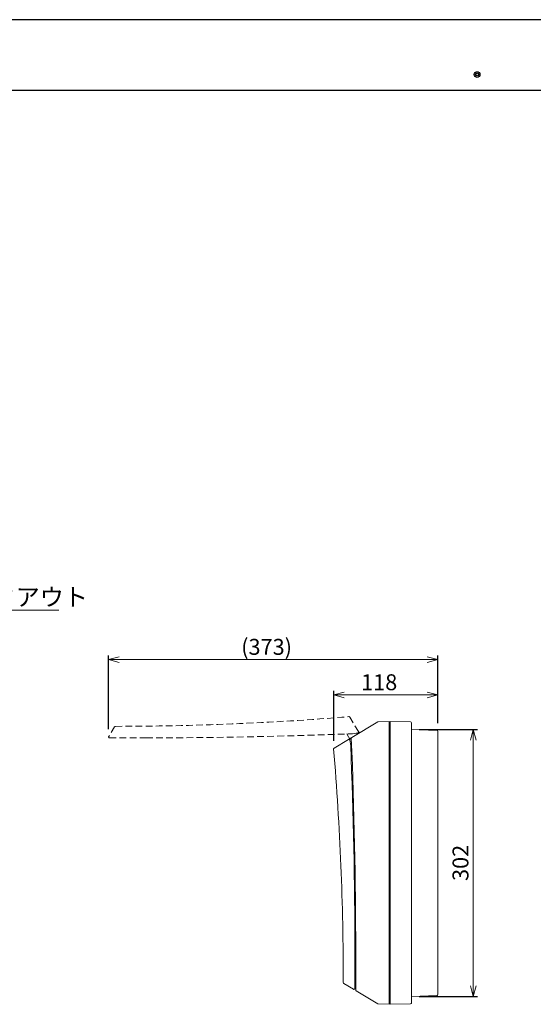
# Model space of a CAD drawing. Extents: x 0 to 3360, y 0 to 2376.
# Drawn here: x 1162 to 1743, y 1262 to 2376 of the extents above; entities that cross this region are included whole.
import ezdxf

# ---------------------------------------------------------------- set-up
doc = ezdxf.new("R2010")
doc.units = 0
doc.linetypes.add('HIDDEN', pattern=[1.905, 1.27, -0.635])
doc.layers.get('0').update_dxf_attribs({"linetype": 'CONTINUOUS'})
doc.layers.get('Defpoints').update_dxf_attribs({"linetype": 'CONTINUOUS'})
for name, color, linetype, lineweight in [('ケース', 6, 'CONTINUOUS', 15), ('パネル', 231, 'CONTINUOUS', 15), ('図面枠', 3, 'CONTINUOUS', 25), ('寸法線', 3, 'CONTINUOUS', 15), ('扉', 7, 'CONTINUOUS', 15)]:
    doc.layers.add(name, color=color, linetype=linetype, lineweight=lineweight)
doc.layers.add('非表示枠', color=53, linetype='CONTINUOUS', lineweight=25, plot=False)
doc.styles.get("Standard").update_dxf_attribs({"font": 'TXT.SHX', "bigfont": 'BIGFONT.SHX'})
doc.styles.add('YOKO', font='TXT.SHX', dxfattribs={"bigfont": 'extfont.shx'})
doc.dimstyles.new('GRADE', dxfattribs={"dimscale": 6, "dimtxt": 3, "dimasz": 2, "dimexe": 0.8, "dimexo": 1.5, "dimgap": 0.9, "dimtad": 1, "dimdec": 1, "dimdsep": 46, "dimtxsty": 'Standard', "dimblk": 'OPEN30', "dimcen": 0, "dimclrd": 256, "dimclre": 256, "dimclrt": 256, "dimadec": 0, "dimazin": 0, "dimtfac": 1, "dimtdec": 1, "dimtmove": 0, "dimatfit": 0, "dimldrblk": 'OPEN30', "dimfxl": 0, "dimtvp": 1, "dimtolj": 1, "dimlwd": -1, "dimarcsym": 0})
doc.dimstyles.new('GRADE3', dxfattribs={"dimscale": 6, "dimtxt": 2.2, "dimasz": 1.5, "dimexe": 0.5, "dimexo": 0.8, "dimgap": 0.8, "dimtad": 3, "dimdec": 1, "dimdsep": 46, "dimtxsty": 'YOKO', "dimblk": 'OPEN30', "dimcen": 0, "dimclrd": 256, "dimclre": 256, "dimclrt": 256, "dimadec": 0, "dimazin": 0, "dimtfac": 1, "dimtdec": 1, "dimtmove": 0, "dimatfit": 0, "dimldrblk": 'OPEN30', "dimfxl": 0, "dimtvp": 1, "dimtolj": 1, "dimlwd": -1, "dimlwe": -1, "dimarcsym": 0})

# ---------------------------------------------------------------- blocks, each defined once
blk = doc.blocks.new('_Open30')
at = {"layer": '寸法線', "color": 0, "lineweight": -2}
for p, q in [((-1, 0.268), (0, 0)), ((0, 0), (-1, -0.268)), ((0, 0), (-1, 0))]:
    blk.add_line(p, q, dxfattribs=at)
blk = doc.blocks.new('*D27')
at = {"layer": 'Defpoints', "color": 0}
for p in [(1635.2, 1612), (1635.2, 1570.9), (1517.3, 1551)]:
    blk.add_point(p, dxfattribs=at)
at = {"layer": '寸法線', "lineweight": -2}
for p, q in [((1517.3, 1560), (1517.3, 1616.8)), ((1635.2, 1579.9), (1635.2, 1616.8))]:
    blk.add_line(p, q, dxfattribs=at)
at = {"layer": '寸法線'}
blk.add_line((1529.3, 1612), (1623.2, 1612), dxfattribs=at)
at = {"layer": '寸法線', "xscale": 12, "yscale": 12, "zscale": 12, "rotation": 180}
blk.add_blockref('_Open30', (1517.3, 1612), dxfattribs=at)
at = {"layer": '寸法線', "xscale": 12, "yscale": 12, "zscale": 12}
blk.add_blockref('_Open30', (1635.2, 1612), dxfattribs=at)
at = {"layer": '寸法線', "insert": (1568.8, 1626.4), "char_height": 18, "attachment_point": 5}
blk.add_mtext('\\A1;118', dxfattribs=at)
blk = doc.blocks.new('*D28')
at = {"layer": 'Defpoints', "color": 0}
for p in [(1605.2, 1573), (1605.2, 1271), (1675.2, 1271)]:
    blk.add_point(p, dxfattribs=at)
at = {"layer": '寸法線', "lineweight": -2}
for p, q in [((1614.2, 1573), (1680, 1573)), ((1614.2, 1271), (1680, 1271))]:
    blk.add_line(p, q, dxfattribs=at)
at = {"layer": '寸法線'}
blk.add_line((1675.2, 1561), (1675.2, 1283), dxfattribs=at)
at = {"layer": '寸法線', "xscale": 12, "yscale": 12, "zscale": 12}
for p, rotation in [((1675.2, 1573), 90), ((1675.2, 1271), 270)]:
    blk.add_blockref('_Open30', p, dxfattribs=dict(at, rotation=rotation))
at = {"layer": '寸法線', "insert": (1660.8, 1422), "char_height": 18, "attachment_point": 5, "rotation": 90}
blk.add_mtext('\\A1;302', dxfattribs=at)
blk = doc.blocks.new('*D29')
at = {"layer": 'Defpoints', "color": 0}
for p in [(1262.6, 1652), (1635.2, 1570.9), (1262.6, 1564.4)]:
    blk.add_point(p, dxfattribs=at)
at = {"layer": '寸法線', "lineweight": -2}
for p, q in [((1262.6, 1573.4), (1262.6, 1656.8)), ((1635.2, 1579.9), (1635.2, 1656.8))]:
    blk.add_line(p, q, dxfattribs=at)
at = {"layer": '寸法線'}
blk.add_line((1623.2, 1652), (1274.6, 1652), dxfattribs=at)
at = {"layer": '寸法線', "xscale": 12, "yscale": 12, "zscale": 12, "rotation": 180}
blk.add_blockref('_Open30', (1262.6, 1652), dxfattribs=at)
at = {"layer": '寸法線', "xscale": 12, "yscale": 12, "zscale": 12}
blk.add_blockref('_Open30', (1635.2, 1652), dxfattribs=at)
at = {"layer": '寸法線', "insert": (1441.4, 1666.4), "char_height": 18, "attachment_point": 5}
blk.add_mtext('\\A1;(373)', dxfattribs=at)

msp = doc.modelspace()

# ---------------------------------------------------------------- linework, layer by layer
at = {"color": 7, "linetype": 'Continuous'}
msp.add_line((1536.56, 1554.9), (1536.56, 1554.9), dxfattribs=at)
at = {"layer": 'ケース', "linetype": 'Continuous'}
for p, q in [((1581.23, 1581.99), (1604.29, 1581.54)), ((1581.23, 1261.99), (1581.23, 1581.99)), ((1605.23, 1580.55), (1605.23, 1263.44)), ((1605.23, 1572.99), (1634.27, 1571.92)), ((1635.23, 1570.92), (1635.23, 1273.07)), ((1605.23, 1270.99), (1634.27, 1272.07)), ((1581.23, 1261.99), (1604.18, 1262.44))]:
    msp.add_line(p, q, dxfattribs=at)
for centre, start, end in [((1604.23, 1580.55), 0, 86.82017), ((1634.23, 1570.92), 0, 87.88252), ((1634.23, 1273.06), 272.11748, 0), ((1604.23, 1263.44), 273.17983, 0)]:
    msp.add_arc(centre, 1, start, end, dxfattribs=at)
at = {"layer": 'パネル', "linetype": 'Continuous'}
for p, q in [((1580.23, 1581.99), (1567.23, 1581.49)), ((1580.23, 1261.99), (1580.23, 1581.99)), ((1567.22, 1581.48), (1537.74, 1563.8)), ((1542.23, 1278.03), (1542.23, 1321.99)), ((1542.72, 1277.2), (1567.22, 1262.5)), ((1567.23, 1262.49), (1580.23, 1261.99))]:
    msp.add_line(p, q, dxfattribs=at)
for centre, radius, start, end in [((1538.26, 1562.94), 1, 120.96376, 182.36633), ((-4292.49, 1321.99), 5834.73, 0, 2.366326), ((1543.23, 1278.06), 1, 180, 239.03624)]:
    msp.add_arc(centre, radius, start, end, dxfattribs=at)
at = {"layer": '図面枠', "lineweight": 30}
msp.add_line((3279.67, 2295.85), (199.67, 2295.85), dxfattribs=at)
for radius in [3.2, 3.2, 3.2, 1.6, 1.6, 1.6]:
    msp.add_circle((1679.67, 2313.98), radius, dxfattribs=at)
at = {"layer": '扉', "linetype": 'HIDDEN', "ltscale": 6}
for p, q in [((1545.35, 1570.62), (1535.55, 1586.96)), ((1269.44, 1576.01), (1262.76, 1565.01)), ((1263.62, 1563.49), (1304.97, 1563.49)), ((1532.32, 1567.91), (1537.45, 1558.34)), ((1538.64, 1568.16), (1544.65, 1569.12)), ((1544.21, 1567.68), (1543.46, 1568.93)), ((1545.35, 1570.62), (1546.35, 1568.96))]:
    msp.add_line(p, q, dxfattribs=at)
at = {"layer": '扉', "linetype": 'Continuous'}
for p, q in [((1534.1, 1561.61), (1517.77, 1551.81)), ((1534.1, 1561.61), (1537.74, 1563.8)), ((1536.56, 1554.9), (1535.6, 1560.91)), ((1541.23, 1279.88), (1541.23, 1322.6)), ((1528.72, 1285.7), (1539.72, 1279.02))]:
    msp.add_line(p, q, dxfattribs=at)
at = {"layer": '扉', "linetype": 'HIDDEN', "ltscale": 3}
msp.add_line((1538.64, 1568.16), (1538.64, 1568.16), dxfattribs=at)
at = {"layer": '扉', "linetype": 'HIDDEN', "ltscale": 6}
for centre, radius, start, end in [((1269.73, 4786.09), 3209.6, 270.01004, 274.73385), ((1534.7, 1586.44), 1, 30.96376, 94.73385), ((1270.3, 1575.49), 1, 90.01004, 148.73627), ((1306.34, 7340.06), 5776.57, 269.986362, 272.304736), ((1544.5, 1570.11), 1, 279.04717, 30.96376)]:
    msp.add_arc(centre, radius, start, end, dxfattribs=at)
at = {"layer": '扉', "linetype": 'HIDDEN', "ltscale": 3}
msp.add_arc((1263.62, 1564.49), 1, 148.73627, 270, dxfattribs=at)
at = {"layer": '扉', "linetype": 'Continuous'}
for centre, radius, start, end in [((1534.62, 1560.75), 1, 9.04717, 120.96376), ((1518.28, 1550.95), 1, 120.96376, 184.73385), ((-1681.37, 1285.99), 3209.6, 0.01004, 4.73385), ((-4235.33, 1322.6), 5776.57, 0, 2.304736), ((1529.23, 1286.55), 1, 180.01004, 238.73627), ((1540.23, 1279.88), 1, 238.73627, 0)]:
    msp.add_arc(centre, radius, start, end, dxfattribs=at)
at = {"layer": '非表示枠'}
msp.add_line((3360, 2376), (0, 2376), dxfattribs=at)

# ---------------------------------------------------------------- texts
at = {"layer": '寸法線', "insert": (1075.58, 1712.84), "char_height": 20, "attachment_point": 7, "style": 'YOKO'}
msp.add_mtext('\\A1;ノックアウト', dxfattribs=at)

# ---------------------------------------------------------------- dimensions: what is measured, and where the dimension line sits
at = {"layer": '寸法線'}
dim = msp.add_linear_dim(base=(1262.62, 1651.99), p1=(1635.23, 1570.92), p2=(1262.62, 1564.43), text='(373)', dimstyle='GRADE', dxfattribs=at)
dim.commit()
dim.dimension.update_dxf_attribs({"geometry": '*D29', "text_midpoint": (1441.43, 1651.99), "dimtype": 160})
dim = msp.add_linear_dim(base=(1635.2342, 1611.9916), p1=(1517.2822, 1550.956), p2=(1635.2342, 1570.9187), dimstyle='GRADE', dxfattribs=at)
dim.commit()
dim.dimension.update_dxf_attribs({"geometry": '*D27', "text_midpoint": (1568.7582, 1611.9916), "dimtype": 160})
dim = msp.add_linear_dim(base=(1675.23, 1270.99), p1=(1605.23, 1572.99), p2=(1605.23, 1270.99), angle=90, dimstyle='GRADE', dxfattribs=at)
dim.commit()
dim.dimension.update_dxf_attribs({"geometry": '*D28', "text_midpoint": (1660.83, 1421.99)})

# ---------------------------------------------------------------- leaders
at = {"layer": '寸法線', "annotation_type": 0, "has_hookline": 1, "hookline_direction": 0, "text_width": 130.67}
msp.add_leader([(1022.93, 1861.37), (1061.78, 1708.04), (1070.78, 1708.04)], dimstyle='GRADE3', override={"dimgap": 0.8, "dimtad": 1}, dxfattribs=at)

doc.saveas('drawing.dxf')
